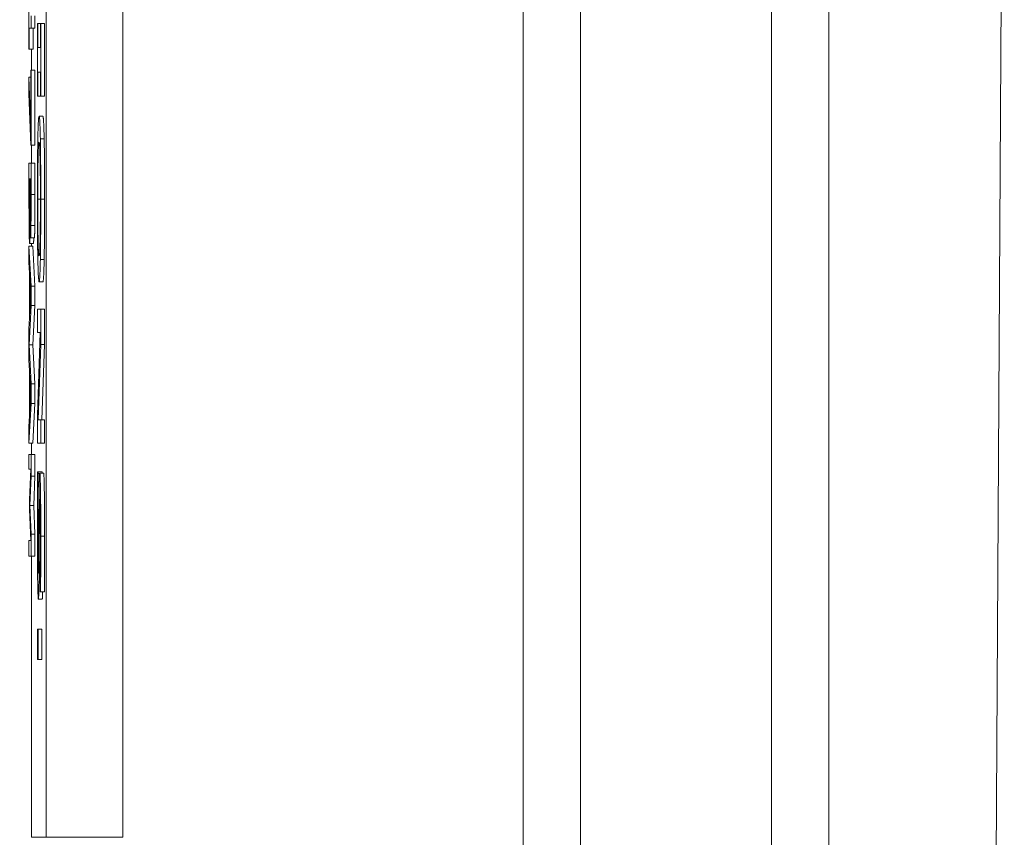
# Model space of a CAD drawing. Units: inches. Extents: x 0.1 to 10.9, y 0.1 to 8.4.
# Drawn here: x 8.9 to 8.9, y 4.4 to 4.4 of the extents above; entities that cross this region are included whole.
import ezdxf

# ---------------------------------------------------------------- set-up
doc = ezdxf.new("R2010")
doc.units = ezdxf.units.IN
doc.header["$MEASUREMENT"] = 0
for name, color, linetype, lineweight in [('Dimension (ANSI)', 7, 'Continuous', 5), ('Hatch (ANSI)', 7, 'Continuous', 5), ('Symbol (ANSI)', 7, 'Continuous', 5), ('Visible (ANSI)', 7, 'Continuous', 5), ('Visible Narrow (ANSI)', 7, 'Continuous', 5)]:
    doc.layers.add(name, color=color, linetype=linetype, lineweight=lineweight)
doc.styles.add('Note Text (ANSI)', font='tahoma.ttf')
doc.dimstyles.new('Default (ANSI)', dxfattribs={"dimtxt": 0.045, "dimasz": 0.06, "dimexe": 0.0625, "dimexo": 0.001, "dimgap": 0.031, "dimtad": 0, "dimtih": 1, "dimtoh": 1, "dimrnd": 1e-08, "dimzin": 4, "dimdsep": 46, "dimtxsty": 'Note Text (ANSI)', "dimblk": 'Filled-1', "dimcen": 0.09, "dimdle": 0.394, "dimclrd": 256, "dimclre": 256, "dimclrt": 256, "dimadec": 0, "dimazin": 1, "dimtfac": 2.666667, "dimtofl": 0, "dimtmove": 0, "dimatfit": 3, "dimldrblk": 'Filled-1', "dimfxl": 1, "dimtolj": 1, "dimtzin": 4, "dimlwd": -1, "dimlwe": -1, "dimarcsym": 0})
doc.dimstyles.new('Default (ANSI)$7', dxfattribs={"dimtxt": 0.045, "dimasz": 0.06, "dimexe": 0.0625, "dimexo": 0.001, "dimgap": 0.031, "dimtad": 0, "dimtih": 1, "dimtoh": 1, "dimrnd": 1e-08, "dimzin": 4, "dimdsep": 46, "dimtxsty": 'Note Text (ANSI)', "dimblk": 'Filled-1', "dimcen": 0.09, "dimdle": 0.394, "dimclrd": 256, "dimclre": 256, "dimclrt": 256, "dimadec": 0, "dimazin": 1, "dimtfac": 2.666667, "dimtofl": 0, "dimtmove": 0, "dimatfit": 3, "dimldrblk": 'Filled-1', "dimfxl": 1, "dimtolj": 1, "dimtzin": 4, "dimlwd": -1, "dimlwe": -1, "dimarcsym": 0})

# ---------------------------------------------------------------- blocks, each defined once
blk = doc.blocks.new('Filled-1')
at = {"color": 0}
for p, q in [((0, 0), (-1, 0.16667)), ((-1, 0.16667), (-1, -0.16667)), ((-1, 0), (0, 0)), ((-1, -0.16667), (0, 0))]:
    blk.add_line(p, q, dxfattribs=at)
at = {"color": 0, "flags": 128}
blk.add_lwpolyline([(-1, -0.16667), (0, 0), (-1, 0.16667), (-1, -0.16667)], dxfattribs=at)
at = {"color": 0}
blk.add_solid([(-1, -0.16667), (0, 0), (-1, 0.16667), (-1, -0.16667)], dxfattribs=at)
blk = doc.blocks.new('*D26')
at = {"layer": 'Defpoints', "color": 0, "transparency": 16777216}
for p in [(8.88008, 5.163509), (8.732938, 4.267841), (9.594894, 4.267841)]:
    blk.add_point(p, dxfattribs=at)
at = {"layer": 'Dimension (ANSI)', "transparency": 16777216}
for p, q in [((8.87908, 5.163509), (8.670438, 5.163509)), ((8.732938, 5.103509), (8.732938, 4.814064)), ((8.732938, 4.327841), (8.732938, 4.617286)), ((9.593894, 4.267841), (8.670438, 4.267841))]:
    blk.add_line(p, q, dxfattribs=at)
at = {"layer": 'Dimension (ANSI)', "transparency": 16777216, "xscale": 0.0599999986588955, "yscale": 0.0599999986588955, "zscale": 0.0599999986588955}
for p, rotation in [((8.732938, 5.163509), 90), ((8.732938, 4.267841), 270)]:
    blk.add_blockref('Filled-1', p, dxfattribs=dict(at, rotation=rotation))
at = {"layer": 'Dimension (ANSI)', "transparency": 16777216, "insert": (8.732938, 4.715675), "char_height": 0.045, "attachment_point": 5, "style": 'Note Text (ANSI)'}
blk.add_mtext('\\A1; 4.09\\P[104]', dxfattribs=at)

msp = doc.modelspace()

# ---------------------------------------------------------------- hatches: boundary and pattern name
at = {"layer": 'Hatch (ANSI)'}
h = msp.add_hatch(dxfattribs=at)
h.set_pattern_fill('ANSI31', color=256, angle=75, style=0)
h.paths.add_polyline_path([(8.887479, 4.763621), (8.887479, 4.759723), (8.887698, 4.759723), (8.887698, 4.758068), (8.887479, 4.758068), (8.887479, 4.752635), (8.887698, 4.752639), (8.887698, 4.749249), (8.887479, 4.749254), (8.887479, 4.745233), (8.887698, 4.745233), (8.887698, 4.741698), (8.887479, 4.741703), (8.887479, 4.737682), (8.887698, 4.737682), (8.887698, 4.632852), (8.887479, 4.632853), (8.887479, 4.631588), (8.887698, 4.631586), (8.887698, 4.386826), (8.892073, 4.386826), (8.892073, 5.043076), (8.887698, 5.043076), (8.887698, 5.031802), (8.887479, 5.031802), (8.887479, 5.025507), (8.887698, 5.025507), (8.887698, 5.008432), (8.887479, 5.008432), (8.887479, 5.00716), (8.887698, 5.00716), (8.887698, 4.994007), (8.887479, 4.994007), (8.887479, 4.990109), (8.887698, 4.990109), (8.887698, 4.988845), (8.887479, 4.988845), (8.887479, 4.984947), (8.887698, 4.984947), (8.887698, 4.98223), (8.887479, 4.982234), (8.887479, 4.97623), (8.887698, 4.97623), (8.887698, 4.971688), (8.887479, 4.971688), (8.887479, 4.963599), (8.887698, 4.963599), (8.887698, 4.961394), (8.887479, 4.961398), (8.887479, 4.957377), (8.887698, 4.957377), (8.887698, 4.943482), (8.887479, 4.943482), (8.887479, 4.935393), (8.887698, 4.935393), (8.887698, 4.931347), (8.887479, 4.93135), (8.887479, 4.929383), (8.887698, 4.929383), (8.887698, 4.921363), (8.887479, 4.921368), (8.887479, 4.914983), (8.887698, 4.914983), (8.887698, 4.91336), (8.887479, 4.91336), (8.887479, 4.912088), (8.887698, 4.912088), (8.887698, 4.896399), (8.887479, 4.896399), (8.887479, 4.890104), (8.887698, 4.890104), (8.887698, 4.877481), (8.887479, 4.877481), (8.887479, 4.876209), (8.887698, 4.876209), (8.887698, 4.872931), (8.887479, 4.872931), (8.887479, 4.871659), (8.887698, 4.871659), (8.887698, 4.861254), (8.887479, 4.861254), (8.887479, 4.857356), (8.887698, 4.857356), (8.887698, 4.856092), (8.887479, 4.856092), (8.887479, 4.852194), (8.887698, 4.852194), (8.887698, 4.85093), (8.887479, 4.85093), (8.887479, 4.847032), (8.887698, 4.847032), (8.887698, 4.844315), (8.887479, 4.844319), (8.887479, 4.838315), (8.887698, 4.838315), (8.887698, 4.833773), (8.887479, 4.833773), (8.887479, 4.825684), (8.887698, 4.825684), (8.887698, 4.823479), (8.887479, 4.823483), (8.887479, 4.819462), (8.887698, 4.819462), (8.887698, 4.805567), (8.887479, 4.805567), (8.887479, 4.797478), (8.887698, 4.797478), (8.887698, 4.793432), (8.887479, 4.793435), (8.887479, 4.791468), (8.887698, 4.791468), (8.887698, 4.784586), (8.887479, 4.784586), (8.887479, 4.778634), (8.887698, 4.778639), (8.887698, 4.775298), (8.887479, 4.775298), (8.887479, 4.774026), (8.887698, 4.774026), (8.887698, 4.763621)])

# ---------------------------------------------------------------- linework, layer by layer
at = {"layer": 'Visible (ANSI)'}
for p, q in [((8.892073, 4.386826), (8.892073, 5.043076)), ((8.887698, 4.631586), (8.887698, 4.386826)), ((8.914987, 4.275892), (8.914987, 4.444222)), ((8.932487, 4.444222), (8.932487, 4.275892)), ((8.941421, 4.275892), (8.942396, 4.443446)), ((8.886709, 4.43526), (8.886709, 4.431952)), ((8.886828, 4.433155), (8.886828, 4.433858)), ((8.887047, 4.433858), (8.887047, 4.433155)), ((8.886721, 4.431952), (8.886721, 4.433155)), ((8.886721, 4.433155), (8.886828, 4.433155)), ((8.887047, 4.433155), (8.886828, 4.433155)), ((8.88694, 4.433155), (8.88694, 4.431952)), ((8.887213, 4.433408), (8.887194, 4.433408)), ((8.887194, 4.433408), (8.887194, 4.429256)), ((8.887213, 4.432045), (8.887213, 4.433408)), ((8.887362, 4.433408), (8.887213, 4.433408)), ((8.887381, 4.433408), (8.887362, 4.433408)), ((8.887362, 4.433408), (8.887362, 4.432045)), ((8.887381, 4.429256), (8.887381, 4.433408)), ((8.8876, 4.433408), (8.887381, 4.433408)), ((8.8876, 4.433408), (8.8876, 4.429256)), ((8.886709, 4.431952), (8.886721, 4.431952)), ((8.88694, 4.431952), (8.886721, 4.431952)), ((8.886857, 4.431952), (8.886857, 4.430748)), ((8.887362, 4.432045), (8.887213, 4.432045)), ((8.886709, 4.430347), (8.886709, 4.42938)), ((8.886814, 4.427248), (8.886709, 4.430347)), ((8.886814, 4.430347), (8.886709, 4.430347)), ((8.886828, 4.430748), (8.886814, 4.430748)), ((8.886814, 4.430748), (8.886814, 4.427248)), ((8.886828, 4.426445), (8.886828, 4.430748)), ((8.887046, 4.430748), (8.886828, 4.430748)), ((8.887046, 4.430748), (8.887046, 4.426445)), ((8.887213, 4.429256), (8.887213, 4.43062)), ((8.887213, 4.43062), (8.887362, 4.43062)), ((8.887362, 4.43062), (8.887362, 4.429256)), ((8.886709, 4.42938), (8.88681, 4.426445)), ((8.887194, 4.429256), (8.887213, 4.429256)), ((8.887362, 4.429256), (8.887213, 4.429256)), ((8.887362, 4.429256), (8.887381, 4.429256)), ((8.8876, 4.429256), (8.887381, 4.429256)), ((8.887506, 4.428101), (8.887287, 4.428101)), ((8.88681, 4.426445), (8.886828, 4.426445)), ((8.887046, 4.426445), (8.886828, 4.426445)), ((8.886857, 4.426445), (8.886857, 4.425423)), ((8.887578, 4.426815), (8.887359, 4.426815)), ((8.886828, 4.425423), (8.886709, 4.425423)), ((8.886709, 4.425423), (8.886709, 4.423478)), ((8.886828, 4.423626), (8.886828, 4.425423)), ((8.887046, 4.425423), (8.886828, 4.425423)), ((8.887046, 4.425423), (8.887046, 4.423626)), ((8.886723, 4.423791), (8.886723, 4.424522)), ((8.886723, 4.424522), (8.886766, 4.424522)), ((8.886766, 4.424522), (8.886766, 4.4235)), ((8.88678, 4.4235), (8.88678, 4.424522)), ((8.88678, 4.424522), (8.886814, 4.424522)), ((8.886814, 4.424522), (8.886814, 4.423659)), ((8.886763, 4.422252), (8.886728, 4.422252)), ((8.886775, 4.422093), (8.886776, 4.422093)), ((8.887042, 4.421846), (8.886823, 4.421846)), ((8.886828, 4.418373), (8.886709, 4.420659)), ((8.886709, 4.420659), (8.886709, 4.419746)), ((8.886928, 4.420659), (8.886709, 4.420659)), ((8.886964, 4.420824), (8.886746, 4.420824)), ((8.88702, 4.421142), (8.886801, 4.421142)), ((8.886857, 4.420824), (8.886857, 4.420659)), ((8.886928, 4.420659), (8.887046, 4.418373)), ((8.886709, 4.419746), (8.886742, 4.419131)), ((8.887578, 4.41991), (8.887359, 4.41991)), ((8.886742, 4.419131), (8.886742, 4.416543)), ((8.886756, 4.41679), (8.886756, 4.418884)), ((8.886756, 4.418884), (8.886812, 4.41784)), ((8.887506, 4.418624), (8.887287, 4.418624)), ((8.886812, 4.41784), (8.886756, 4.41679)), ((8.886828, 4.417263), (8.886828, 4.418373)), ((8.887046, 4.418373), (8.886828, 4.418373)), ((8.887046, 4.418373), (8.887046, 4.417263)), ((8.886712, 4.41502), (8.886828, 4.417263)), ((8.887046, 4.417263), (8.886828, 4.417263)), ((8.887046, 4.417263), (8.88693, 4.41502)), ((8.887381, 4.417061), (8.887194, 4.417061)), ((8.887194, 4.417061), (8.887194, 4.415732)), ((8.887381, 4.415037), (8.887381, 4.417061)), ((8.8876, 4.417061), (8.887381, 4.417061)), ((8.8876, 4.417061), (8.8876, 4.415037)), ((8.886742, 4.416543), (8.886709, 4.415927)), ((8.886709, 4.415927), (8.886709, 4.414152)), ((8.887355, 4.415732), (8.887194, 4.410989)), ((8.887194, 4.415732), (8.887355, 4.415732)), ((8.886828, 4.412778), (8.886712, 4.41502)), ((8.886712, 4.41502), (8.88693, 4.41502)), ((8.88693, 4.41502), (8.887046, 4.412778)), ((8.887233, 4.41072), (8.887381, 4.415037)), ((8.8876, 4.415037), (8.887381, 4.415037)), ((8.8876, 4.415037), (8.887451, 4.41072)), ((8.886709, 4.414152), (8.886742, 4.413537)), ((8.886742, 4.413537), (8.886742, 4.410948)), ((8.886756, 4.411196), (8.886756, 4.413289)), ((8.886756, 4.413289), (8.886812, 4.412245)), ((8.886828, 4.411668), (8.886828, 4.412778)), ((8.887046, 4.412778), (8.886828, 4.412778)), ((8.887046, 4.412778), (8.887046, 4.411668)), ((8.886812, 4.412245), (8.886756, 4.411196)), ((8.886709, 4.409382), (8.886828, 4.411668)), ((8.887046, 4.411668), (8.886828, 4.411668)), ((8.887046, 4.411668), (8.886928, 4.409382)), ((8.886742, 4.410948), (8.886709, 4.410333)), ((8.887194, 4.410989), (8.887194, 4.409391)), ((8.887381, 4.41072), (8.887233, 4.41072)), ((8.887381, 4.409391), (8.887381, 4.41072)), ((8.8876, 4.41072), (8.887381, 4.41072)), ((8.8876, 4.41072), (8.8876, 4.409391)), ((8.886709, 4.410333), (8.886709, 4.409382)), ((8.886928, 4.409382), (8.886709, 4.409382)), ((8.886857, 4.409382), (8.886857, 4.408739)), ((8.887194, 4.409391), (8.887381, 4.409391)), ((8.8876, 4.409391), (8.887381, 4.409391)), ((8.886828, 4.408739), (8.886709, 4.408739)), ((8.886709, 4.408739), (8.886709, 4.407898)), ((8.886828, 4.407508), (8.886828, 4.408739)), ((8.887046, 4.408739), (8.886828, 4.408739)), ((8.887046, 4.408739), (8.887046, 4.407508)), ((8.886709, 4.407898), (8.886811, 4.407898)), ((8.886811, 4.407898), (8.886742, 4.406145)), ((8.887236, 4.407749), (8.887205, 4.407749)), ((8.887236, 4.407645), (8.887236, 4.407749)), ((8.887455, 4.407749), (8.887236, 4.407749)), ((8.887549, 4.407671), (8.887331, 4.407671)), ((8.887455, 4.407749), (8.887455, 4.407671)), ((8.886762, 4.405816), (8.886828, 4.407508)), ((8.887046, 4.407508), (8.886828, 4.407508)), ((8.887046, 4.407508), (8.886981, 4.405816)), ((8.887323, 4.407645), (8.887236, 4.407645)), ((8.886742, 4.406145), (8.886742, 4.405596)), ((8.886742, 4.405596), (8.886811, 4.403826)), ((8.886828, 4.404178), (8.886762, 4.405816)), ((8.886981, 4.405816), (8.886762, 4.405816)), ((8.886981, 4.405816), (8.887046, 4.404178)), ((8.886811, 4.403826), (8.886709, 4.403826)), ((8.886709, 4.403826), (8.886709, 4.402925)), ((8.886828, 4.402925), (8.886828, 4.404178)), ((8.887046, 4.404178), (8.886828, 4.404178)), ((8.887046, 4.404178), (8.887046, 4.402925)), ((8.886709, 4.402925), (8.886828, 4.402925)), ((8.887046, 4.402925), (8.886828, 4.402925)), ((8.886857, 4.402925), (8.886857, 4.386826)), ((8.887342, 4.400983), (8.887342, 4.400879)), ((8.887466, 4.400462), (8.887247, 4.400462)), ((8.887342, 4.400879), (8.887372, 4.400879)), ((8.887591, 4.400879), (8.887372, 4.400879)), ((8.88723, 4.398733), (8.887194, 4.398733)), ((8.887194, 4.398733), (8.887194, 4.397013)), ((8.88723, 4.397013), (8.88723, 4.398733)), ((8.887448, 4.398733), (8.88723, 4.398733)), ((8.887448, 4.398733), (8.887448, 4.397013)), ((8.887194, 4.397013), (8.88723, 4.397013)), ((8.887448, 4.397013), (8.88723, 4.397013)), ((8.886857, 4.386826), (8.887698, 4.386826)), ((8.887698, 4.386826), (8.892073, 4.386826))]:
    msp.add_line(p, q, dxfattribs=at)
for points, knots in [([(8.887287, 4.428101), (8.887271, 4.428101), (8.887255, 4.427982), (8.887231, 4.427462), (8.887223, 4.427191), (8.887215, 4.426824)], [-0.05134422, -0.05134422, -0.05134422, -0.05134422, -0.01951741, -0.01951741, 0, 0, 0, 0]), ([(8.887359, 4.426815), (8.88735, 4.42725), (8.88734, 4.427557), (8.887322, 4.427896), (8.887309, 4.428101), (8.887287, 4.428101)], [-0.1111303, -0.1111303, -0.1111303, -0.1111303, -0.0423885, -0.0423885, 0, 0, 0, 0]), ([(8.887215, 4.426824), (8.887211, 4.426613), (8.887207, 4.426379), (8.887201, 4.425873), (8.887198, 4.4256), (8.887192, 4.424684), (8.88719, 4.42403), (8.88719, 4.423367)], [-0.04653983, -0.04653983, -0.04653983, -0.04653983, -0.03455694, -0.03455694, -0.02308743, -0.02308743, 0, 0, 0, 0]), ([(8.887211, 4.423358), (8.887211, 4.423594), (8.887212, 4.423829), (8.887213, 4.424277), (8.887215, 4.424486), (8.887219, 4.425031), (8.887223, 4.425327), (8.887234, 4.425925), (8.887242, 4.426142), (8.887261, 4.426535), (8.887274, 4.426616), (8.887287, 4.426616)], [-0.06513423, -0.06513423, -0.06513423, -0.06513423, -0.05821802, -0.05821802, -0.05171238, -0.05171238, -0.04057148, -0.04057148, -0.02558261, -0.02558261, 0, 0, 0, 0]), ([(8.887287, 4.426616), (8.887297, 4.426616), (8.887311, 4.426567), (8.887332, 4.426172), (8.887338, 4.425991), (8.887344, 4.425738)], [-0.04309327, -0.04309327, -0.04309327, -0.04309327, -0.01431156, -0.01431156, 0, 0, 0, 0]), ([(8.887385, 4.423367), (8.887385, 4.423752), (8.887384, 4.424136), (8.887381, 4.424866), (8.887379, 4.425205), (8.887372, 4.426023), (8.887367, 4.426452), (8.887359, 4.426815)], [-0.04503603, -0.04503603, -0.04503603, -0.04503603, -0.031722, -0.031722, -0.01920429, -0.01920429, 0, 0, 0, 0]), ([(8.887344, 4.425738), (8.887347, 4.425586), (8.88735, 4.425413), (8.887356, 4.424993), (8.887358, 4.424783), (8.887362, 4.424215), (8.887363, 4.423787), (8.887363, 4.423358)], [-0.02704565, -0.02704565, -0.02704565, -0.02704565, -0.02137002, -0.02137002, -0.01491481, -0.01491481, 0, 0, 0, 0]), ([(8.886709, 4.423478), (8.886709, 4.423083), (8.88671, 4.42268), (8.886713, 4.42213), (8.886715, 4.421843), (8.886719, 4.421527)], [-0.03494399, -0.03494399, -0.03494399, -0.03494399, -0.013901, -0.013901, 0, 0, 0, 0]), ([(8.886728, 4.422252), (8.886727, 4.422341), (8.886726, 4.422436), (8.886724, 4.422677), (8.886724, 4.422799), (8.886723, 4.423124), (8.886723, 4.42347), (8.886723, 4.423791)], [-0.01532735, -0.01532735, -0.01532735, -0.01532735, -0.01361429, -0.01361429, -0.011181, -0.011181, 0, 0, 0, 0]), ([(8.886766, 4.4235), (8.886766, 4.423061), (8.886766, 4.422869), (8.886766, 4.422616), (8.886765, 4.42246), (8.886763, 4.422313)], [-0.008872554, -0.008872554, -0.008872554, -0.008872554, -0.005750988, -0.005750988, 0, 0, 0, 0]), ([(8.886784, 4.422461), (8.886782, 4.422642), (8.886781, 4.422781), (8.88678, 4.423023), (8.88678, 4.423246), (8.88678, 4.4235)], [-0.01457687, -0.01457687, -0.01457687, -0.01457687, -0.00884798, -0.00884798, 0, 0, 0, 0]), ([(8.886814, 4.423659), (8.886814, 4.423399), (8.886814, 4.423138), (8.886813, 4.422721), (8.886813, 4.422569), (8.886811, 4.422428)], [-0.01465543, -0.01465543, -0.01465543, -0.01465543, -0.0056082, -0.0056082, 0, 0, 0, 0]), ([(8.886823, 4.421846), (8.886825, 4.422062), (8.886826, 4.422293), (8.886828, 4.422898), (8.886828, 4.423263), (8.886828, 4.423626)], [-0.02125912, -0.02125912, -0.02125912, -0.02125912, -0.01264577, -0.01264577, 0, 0, 0, 0]), ([(8.88719, 4.423367), (8.88719, 4.422985), (8.88719, 4.422604), (8.887193, 4.42188), (8.887195, 4.421531), (8.887202, 4.420708), (8.887208, 4.420278), (8.887215, 4.41991)], [-0.04529409, -0.04529409, -0.04529409, -0.04529409, -0.03189328, -0.03189328, -0.01936724, -0.01936724, 0, 0, 0, 0]), ([(8.887287, 4.42011), (8.887279, 4.42011), (8.887271, 4.420141), (8.887256, 4.420292), (8.88725, 4.4204), (8.887234, 4.420793), (8.887229, 4.421067), (8.887221, 4.421525), (8.887218, 4.421819), (8.887212, 4.422536), (8.887211, 4.422944), (8.887211, 4.423358)], [-0.05163476, -0.05163476, -0.05163476, -0.05163476, -0.0436392, -0.0436392, -0.03680961, -0.03680961, -0.02700564, -0.02700564, -0.01444602, -0.01444602, 0, 0, 0, 0]), ([(8.887363, 4.423358), (8.887363, 4.423079), (8.887363, 4.422801), (8.88736, 4.422276), (8.887359, 4.422032), (8.887353, 4.421483), (8.887349, 4.421213), (8.887344, 4.420987)], [-0.0318119, -0.0318119, -0.0318119, -0.0318119, -0.02205664, -0.02205664, -0.01293023, -0.01293023, 0, 0, 0, 0]), ([(8.887359, 4.41991), (8.887364, 4.42012), (8.887367, 4.420354), (8.887374, 4.420931), (8.887377, 4.421237), (8.887383, 4.422065), (8.887385, 4.422711), (8.887385, 4.423367)], [-0.03798983, -0.03798983, -0.03798983, -0.03798983, -0.03120876, -0.03120876, -0.02285012, -0.02285012, 0, 0, 0, 0]), ([(8.886799, 4.422082), (8.886796, 4.422082), (8.886794, 4.422094), (8.886789, 4.422164), (8.886788, 4.422206), (8.886786, 4.422302), (8.886785, 4.422376), (8.886784, 4.422461)], [-0.008340401, -0.008340401, -0.008340401, -0.008340401, -0.005764815, -0.005764815, -0.003509036, -0.003509036, 0, 0, 0, 0]), ([(8.886811, 4.422428), (8.886811, 4.422366), (8.88681, 4.42231), (8.886808, 4.422207), (8.886807, 4.422174), (8.886804, 4.422101), (8.886801, 4.422082), (8.886799, 4.422082)], [-0.008324745, -0.008324745, -0.008324745, -0.008324745, -0.006662364, -0.006662364, -0.004717605, -0.004717605, 0, 0, 0, 0]), ([(8.886745, 4.421763), (8.886743, 4.421763), (8.886741, 4.421774), (8.886737, 4.421831), (8.886735, 4.421871), (8.886731, 4.422005), (8.886729, 4.422122), (8.886728, 4.422252)], [-0.01191607, -0.01191607, -0.01191607, -0.01191607, -0.00872018, -0.00872018, -0.00556736, -0.00556736, 0, 0, 0, 0]), ([(8.886763, 4.422313), (8.886762, 4.42221), (8.886761, 4.422109), (8.886758, 4.421929), (8.886757, 4.421886), (8.886752, 4.421789), (8.886749, 4.421763), (8.886745, 4.421763)], [-0.01203431, -0.01203431, -0.01203431, -0.01203431, -0.00994929, -0.00994929, -0.0074841, -0.0074841, 0, 0, 0, 0]), ([(8.886746, 4.420824), (8.886749, 4.420824), (8.886751, 4.42084), (8.886757, 4.420915), (8.886759, 4.420969), (8.886764, 4.421136), (8.886767, 4.421266), (8.886772, 4.421638), (8.886774, 4.421859), (8.886775, 4.422093)], [-0.03001843, -0.03001843, -0.03001843, -0.03001843, -0.02288793, -0.02288793, -0.01632251, -0.01632251, -0.00845329, -0.00845329, 0, 0, 0, 0]), ([(8.886776, 4.422093), (8.886777, 4.421899), (8.886779, 4.421723), (8.886784, 4.42147), (8.886787, 4.421346), (8.886794, 4.421178), (8.886797, 4.421142), (8.886801, 4.421142)], [-0.0266171, -0.0266171, -0.0266171, -0.0266171, -0.01521868, -0.01521868, -0.00724978, -0.00724978, 0, 0, 0, 0]), ([(8.886801, 4.421142), (8.886804, 4.421142), (8.886808, 4.421167), (8.886814, 4.421297), (8.886816, 4.421388), (8.88682, 4.421552), (8.886821, 4.421692), (8.886823, 4.421846)], [-0.01148612, -0.01148612, -0.01148612, -0.01148612, -0.00886687, -0.00886687, -0.00604031, -0.00604031, 0, 0, 0, 0]), ([(8.886719, 4.421527), (8.886721, 4.421405), (8.886723, 4.421298), (8.886727, 4.421121), (8.886729, 4.421032), (8.886736, 4.420864), (8.886741, 4.420824), (8.886746, 4.420824)], [-0.02232282, -0.02232282, -0.02232282, -0.02232282, -0.01547616, -0.01547616, -0.00933585, -0.00933585, 0, 0, 0, 0]), ([(8.887344, 4.420987), (8.887335, 4.420608), (8.887326, 4.420428), (8.88731, 4.42017), (8.887298, 4.42011), (8.887287, 4.42011)], [-0.03316288, -0.03316288, -0.03316288, -0.03316288, -0.02186361, -0.02186361, 0, 0, 0, 0]), ([(8.887215, 4.41991), (8.88722, 4.419695), (8.887224, 4.419513), (8.887235, 4.419192), (8.88724, 4.419059), (8.887256, 4.418781), (8.887269, 4.418624), (8.887287, 4.418624)], [-0.07824002, -0.07824002, -0.07824002, -0.07824002, -0.05798876, -0.05798876, -0.03613852, -0.03613852, 0, 0, 0, 0]), ([(8.887287, 4.418624), (8.887308, 4.418624), (8.887323, 4.418833), (8.887343, 4.419258), (8.887352, 4.419535), (8.887359, 4.41991)], [-0.04226824, -0.04226824, -0.04226824, -0.04226824, -0.02013752, -0.02013752, 0, 0, 0, 0]), ([(8.887205, 4.407749), (8.887201, 4.407254), (8.887197, 4.406739), (8.887193, 4.40598), (8.88719, 4.405369), (8.88719, 4.404231)], [-0.1296044, -0.1296044, -0.1296044, -0.1296044, -0.0396112, -0.0396112, 0, 0, 0, 0]), ([(8.887331, 4.407671), (8.887321, 4.407671), (8.887314, 4.407555), (8.887306, 4.407367), (8.887301, 4.4072), (8.887297, 4.406976)], [-0.01822292, -0.01822292, -0.01822292, -0.01822292, -0.0114464, -0.0114464, 0, 0, 0, 0]), ([(8.887384, 4.404066), (8.887384, 4.404379), (8.887384, 4.404692), (8.887382, 4.405283), (8.88738, 4.405559), (8.887374, 4.406322), (8.887369, 4.406663), (8.887361, 4.407128), (8.887355, 4.407325), (8.887344, 4.407607), (8.887337, 4.407671), (8.887331, 4.407671)], [-0.04870794, -0.04870794, -0.04870794, -0.04870794, -0.04241138, -0.04241138, -0.03658635, -0.03658635, -0.02553576, -0.02553576, -0.01320908, -0.01320908, 0, 0, 0, 0]), ([(8.887212, 4.404336), (8.887212, 4.404927), (8.887214, 4.405504), (8.887221, 4.406424), (8.887226, 4.407026), (8.887236, 4.407645)], [-0.07302361, -0.07302361, -0.07302361, -0.07302361, -0.02959277, -0.02959277, 0, 0, 0, 0]), ([(8.887297, 4.406976), (8.887293, 4.40675), (8.887289, 4.406491), (8.887285, 4.406051), (8.887283, 4.405732), (8.88728, 4.405204)], [-0.05667195, -0.05667195, -0.05667195, -0.05667195, -0.01901535, -0.01901535, 0, 0, 0, 0]), ([(8.887304, 4.404787), (8.887305, 4.404982), (8.887306, 4.405174), (8.887309, 4.405508), (8.887311, 4.405652), (8.887315, 4.405873), (8.887318, 4.405985), (8.887325, 4.406154), (8.887329, 4.406186), (8.887333, 4.406186)], [-0.03723856, -0.03723856, -0.03723856, -0.03723856, -0.02592162, -0.02592162, -0.01592342, -0.01592342, -0.00815137, -0.00815137, 0, 0, 0, 0]), ([(8.887333, 4.406186), (8.887335, 4.406186), (8.887337, 4.406176), (8.887341, 4.406136), (8.887342, 4.406106), (8.887347, 4.405987), (8.88735, 4.405875), (8.887355, 4.40558), (8.887357, 4.405368), (8.887362, 4.404726), (8.887363, 4.404346), (8.887363, 4.403971)], [-0.0447274, -0.0447274, -0.0447274, -0.0447274, -0.03920525, -0.03920525, -0.03395176, -0.03395176, -0.02399399, -0.02399399, -0.01305386, -0.01305386, 0, 0, 0, 0]), ([(8.88728, 4.405204), (8.887279, 4.404881), (8.887277, 4.404502), (8.887275, 4.403871), (8.887273, 4.403568), (8.887272, 4.403267)], [-0.02259055, -0.02259055, -0.02259055, -0.02259055, -0.01088588, -0.01088588, 0, 0, 0, 0]), ([(8.887243, 4.401947), (8.887241, 4.401947), (8.887239, 4.401959), (8.887234, 4.402012), (8.887232, 4.40205), (8.887227, 4.402195), (8.887224, 4.402323), (8.887219, 4.402624), (8.887217, 4.402827), (8.887213, 4.403512), (8.887212, 4.403936), (8.887212, 4.404336)], [-0.0525383, -0.0525383, -0.0525383, -0.0525383, -0.04485519, -0.04485519, -0.03761578, -0.03761578, -0.02521608, -0.02521608, -0.01391768, -0.01391768, 0, 0, 0, 0]), ([(8.887294, 4.40259), (8.887296, 4.402933), (8.887298, 4.403333), (8.8873, 4.403798), (8.887302, 4.404333), (8.887304, 4.404787)], [-0.06463087, -0.06463087, -0.06463087, -0.06463087, -0.0163807, -0.0163807, 0, 0, 0, 0]), ([(8.88719, 4.404231), (8.88719, 4.403654), (8.887192, 4.403081), (8.887196, 4.402381), (8.8872, 4.401921), (8.887207, 4.401434)], [-0.07384046, -0.07384046, -0.07384046, -0.07384046, -0.02295779, -0.02295779, 0, 0, 0, 0]), ([(8.887363, 4.403971), (8.887363, 4.403669), (8.887362, 4.40337), (8.88736, 4.402695), (8.887357, 4.402406), (8.887353, 4.401778), (8.887348, 4.401343), (8.887342, 4.400983)], [-0.02942421, -0.02942421, -0.02942421, -0.02942421, -0.02401155, -0.02401155, -0.0170196, -0.0170196, 0, 0, 0, 0]), ([(8.887372, 4.400879), (8.887376, 4.401351), (8.887379, 4.401849), (8.887382, 4.402707), (8.887384, 4.403278), (8.887384, 4.404066)], [-0.06865627, -0.06865627, -0.06865627, -0.06865627, -0.02745531, -0.02745531, 0, 0, 0, 0]), ([(8.887272, 4.403267), (8.887271, 4.403086), (8.88727, 4.402906), (8.887267, 4.402598), (8.887265, 4.402466), (8.887261, 4.402263), (8.887259, 4.402151), (8.887252, 4.40198), (8.887247, 4.401947), (8.887243, 4.401947)], [-0.0374778, -0.0374778, -0.0374778, -0.0374778, -0.02598951, -0.02598951, -0.01614782, -0.01614782, -0.00829948, -0.00829948, 0, 0, 0, 0]), ([(8.887247, 4.400462), (8.887252, 4.400462), (8.887256, 4.400487), (8.887264, 4.400601), (8.887268, 4.400684), (8.887278, 4.400991), (8.887282, 4.401225), (8.887289, 4.401753), (8.887292, 4.40217), (8.887294, 4.40259)], [-0.03338115, -0.03338115, -0.03338115, -0.03338115, -0.02814923, -0.02814923, -0.02331387, -0.02331387, -0.01529927, -0.01529927, 0, 0, 0, 0]), ([(8.887207, 4.401434), (8.88721, 4.401275), (8.887213, 4.401134), (8.887219, 4.400887), (8.887223, 4.400784), (8.887233, 4.400544), (8.88724, 4.400462), (8.887247, 4.400462)], [-0.02987058, -0.02987058, -0.02987058, -0.02987058, -0.02226172, -0.02226172, -0.01444221, -0.01444221, 0, 0, 0, 0])]:
    msp.add_open_spline(points, degree=3, knots=knots, dxfattribs=at)
for points in [[(8.887506, 4.428101), (8.887529, 4.428101), (8.887565, 4.427432), (8.887578, 4.426815)], [(8.887578, 4.426815), (8.887591, 4.42619), (8.887603, 4.424444), (8.887603, 4.423367)], [(8.887046, 4.423626), (8.887046, 4.422901), (8.887045, 4.422175), (8.887042, 4.421846)], [(8.887603, 4.423367), (8.887603, 4.422273), (8.88759, 4.420518), (8.887578, 4.41991)], [(8.887042, 4.421846), (8.887038, 4.421477), (8.887027, 4.421142), (8.88702, 4.421142)], [(8.886983, 4.421142), (8.886975, 4.420824), (8.886964, 4.420824)], [(8.887578, 4.41991), (8.887566, 4.419302), (8.887529, 4.418624), (8.887506, 4.418624)], [(8.887549, 4.407671), (8.887572, 4.407671), (8.887603, 4.405639), (8.887603, 4.404066)], [(8.887603, 4.404066), (8.887603, 4.403163), (8.887597, 4.401565), (8.887591, 4.400879)], [(8.887493, 4.400879), (8.887482, 4.400462), (8.887466, 4.400462)]]:
    msp.add_open_spline(points, degree=2, dxfattribs=at)
at = {"layer": 'Visible Narrow (ANSI)'}
for p, q in [((8.918268, 4.445259), (8.918268, 4.27693)), ((8.929206, 4.27693), (8.929206, 4.445259)), ((8.886766, 4.423791), (8.886723, 4.423791)), ((8.886814, 4.4235), (8.88678, 4.4235)), ((8.887046, 4.423626), (8.886828, 4.423626)), ((8.887363, 4.423358), (8.887211, 4.423358)), ((8.887603, 4.423367), (8.887385, 4.423367)), ((8.886811, 4.422461), (8.886784, 4.422461)), ((8.887277, 4.404336), (8.887212, 4.404336)), ((8.887361, 4.404787), (8.887304, 4.404787)), ((8.887603, 4.404066), (8.887384, 4.404066)), ((8.887359, 4.40259), (8.887294, 4.40259))]:
    msp.add_line(p, q, dxfattribs=at)

# ---------------------------------------------------------------- dimensions: what is measured, and where the dimension line sits
at = {"layer": 'Dimension (ANSI)'}
dim = msp.add_linear_dim(base=(8.732938, 4.267841), p1=(8.88008, 5.163509), p2=(9.594894, 4.267841), angle=90, text=' <>\\X[104]', dimstyle='Default (ANSI)', override={"dimgap": 0.031, "dimdec": 2, "dimlfac": 4.571429, "dimpost": '\\X', "dimtol": 0, "dimlim": 0, "dimtp": 0, "dimtm": 0, "dimtdec": 2, "dimatfit": 1}, dxfattribs=at)
dim.commit()
dim.dimension.update_dxf_attribs({"geometry": '*D26', "text_midpoint": (8.732938, 4.715675), "dimtype": 160})

# ---------------------------------------------------------------- leaders
at = {"layer": 'Symbol (ANSI)', "annotation_type": 0, "has_hookline": 1, "hookline_direction": 1, "text_width": 0.459157}
msp.add_leader([(8.943695, 4.715675), (8.619208, 4.328248), (8.559208, 4.328248)], dimstyle='Default (ANSI)$7', override={"dimtad": 0}, dxfattribs=at)

doc.saveas('drawing.dxf')
